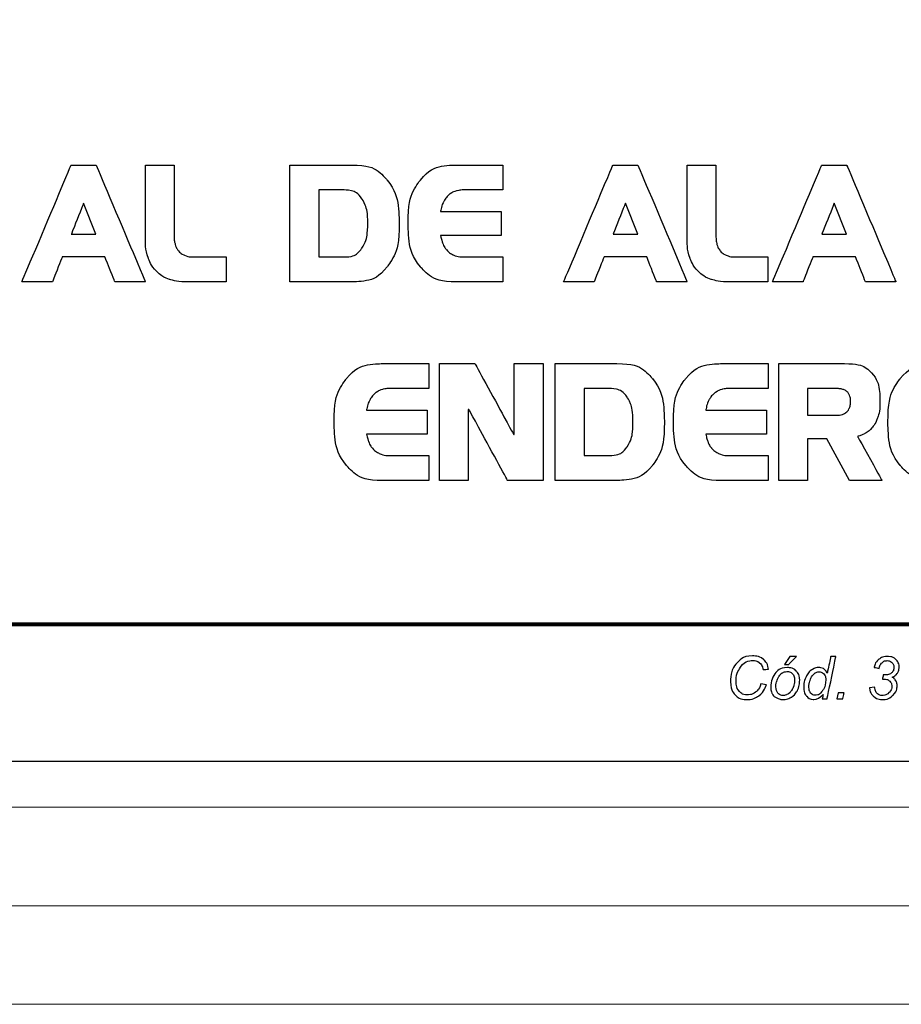
# Model space of a CAD drawing. Units: millimetres. Extents: x 701 to 1153, y 700 to 999.
# Drawn here: x 782 to 788, y 933 to 939 of the extents above; entities that cross this region are included whole.
import ezdxf

# ---------------------------------------------------------------- set-up
doc = ezdxf.new("R2010")
doc.units = ezdxf.units.MM
doc.layers.add('Camada 1', color=7, linetype='Continuous')

msp = doc.modelspace()

# ---------------------------------------------------------------- linework, layer by layer
at = {"color": 0, "linetype": 'Continuous', "lineweight": 0}
for p, q in [((806.6505, 934.5851), (768.2505, 934.5851)), ((806.6505, 933.9851), (768.2505, 933.9851)), ((768.2505, 933.3851), (806.6505, 933.3851))]:
    msp.add_line(p, q, dxfattribs=at)
at = {"layer": 'Camada 1', "color": 7}
for points, knots in [([(768.4142, 959.3455), (768.4142, 959.3455), (806.4915, 959.3455), (806.4915, 959.3455), (806.4915, 959.3455), (807.5703, 959.3455), (808.4529, 958.473), (808.4529, 957.4066), (808.4529, 957.4066), (808.4529, 957.4066), (808.4529, 936.8045), (808.4529, 936.8045), (808.4529, 936.8045), (808.4529, 935.738), (807.5703, 934.8655), (806.4915, 934.8655), (806.4915, 934.8655), (806.4915, 934.8655), (768.4142, 934.8655), (768.4142, 934.8655), (768.4142, 934.8655), (767.3355, 934.8655), (766.4529, 935.738), (766.4529, 936.8045), (766.4529, 936.8045), (766.4529, 936.8045), (766.4529, 957.4066), (766.4529, 957.4066), (766.4529, 957.4066), (766.4529, 958.473), (767.3355, 959.3455), (768.4142, 959.3455)], [0, 0, 0, 0, 0.111111, 0.111111, 0.111111, 0.166667, 0.222222, 0.222222, 0.222222, 0.277778, 0.333333, 0.333333, 0.333333, 0.388889, 0.444444, 0.444444, 0.444444, 0.5, 0.555556, 0.555556, 0.555556, 0.611111, 0.666667, 0.666667, 0.666667, 0.722222, 0.777778, 0.777778, 0.777778, 0.888889, 1, 1, 1, 1]), ([(782.2222, 937.7813), (782.2222, 937.7813), (782.4077, 937.7813), (782.4077, 937.7813), (782.4077, 937.7813), (782.4077, 937.7813), (782.468, 937.9339), (782.468, 937.9339), (782.468, 937.9339), (782.468, 937.9339), (782.7276, 937.9339), (782.7276, 937.9339), (782.7276, 937.9339), (782.7276, 937.9339), (782.788, 937.7813), (782.788, 937.7813), (782.788, 937.7813), (782.788, 937.7813), (782.9735, 937.7813), (782.9735, 937.7813), (782.9735, 937.7813), (782.9735, 937.7813), (782.6737, 938.4925), (782.6737, 938.4925), (782.6737, 938.4925), (782.6737, 938.4925), (782.522, 938.4925), (782.522, 938.4925), (782.522, 938.4925), (782.522, 938.4925), (782.2222, 937.7813), (782.2222, 937.7813)], [0, 0, 0, 0, 0.111111, 0.111111, 0.111111, 0.166667, 0.222222, 0.222222, 0.222222, 0.277778, 0.333333, 0.333333, 0.333333, 0.388889, 0.444444, 0.444444, 0.444444, 0.5, 0.555556, 0.555556, 0.555556, 0.611111, 0.666667, 0.666667, 0.666667, 0.722222, 0.777778, 0.777778, 0.777778, 0.888889, 1, 1, 1, 1]), ([(783.2185, 937.7813), (783.2185, 937.7813), (783.4653, 937.7813), (783.4653, 937.7813), (783.4653, 937.7813), (783.4653, 937.7813), (783.4653, 937.933), (783.4653, 937.933), (783.4653, 937.933), (783.4653, 937.933), (783.2697, 937.933), (783.2697, 937.933), (783.2697, 937.933), (783.2465, 937.933), (783.2272, 937.9364), (783.2116, 937.9431), (783.2116, 937.9431), (783.1961, 937.9498), (783.1838, 937.9589), (783.1746, 937.9705), (783.1746, 937.9705), (783.1654, 937.9821), (783.1589, 937.995), (783.155, 938.0094), (783.155, 938.0094), (783.151, 938.0237), (783.149, 938.0387), (783.149, 938.0546), (783.149, 938.0546), (783.149, 938.0546), (783.149, 938.4925), (783.149, 938.4925), (783.149, 938.4925), (783.149, 938.4925), (782.9735, 938.4925), (782.9735, 938.4925), (782.9735, 938.4925), (782.9735, 938.4925), (782.9735, 938.0391), (782.9735, 938.0391), (782.9735, 938.0391), (782.9735, 937.9952), (782.9796, 937.957), (782.9918, 937.9243), (782.9918, 937.9243), (783.004, 937.8917), (783.0209, 937.8649), (783.0425, 937.8439), (783.0425, 937.8439), (783.0641, 937.8229), (783.0899, 937.8072), (783.1198, 937.7968), (783.1198, 937.7968), (783.1496, 937.7865), (783.1825, 937.7813), (783.2185, 937.7813)], [0, 0, 0, 0, 0.066667, 0.066667, 0.066667, 0.1, 0.133333, 0.133333, 0.133333, 0.166667, 0.2, 0.2, 0.2, 0.233333, 0.266667, 0.266667, 0.266667, 0.3, 0.333333, 0.333333, 0.333333, 0.366667, 0.4, 0.4, 0.4, 0.433333, 0.466667, 0.466667, 0.466667, 0.5, 0.533333, 0.533333, 0.533333, 0.566667, 0.6, 0.6, 0.6, 0.633333, 0.666667, 0.666667, 0.666667, 0.7, 0.733333, 0.733333, 0.733333, 0.766667, 0.8, 0.8, 0.8, 0.833333, 0.866667, 0.866667, 0.866667, 0.933333, 1, 1, 1, 1]), ([(783.8529, 937.7813), (783.8529, 937.7813), (784.2286, 937.7813), (784.2286, 937.7813), (784.2286, 937.7813), (784.3242, 937.7813), (784.3963, 937.8118), (784.4447, 937.8727), (784.4447, 937.8727), (784.4932, 937.9336), (784.5174, 938.0217), (784.5174, 938.1369), (784.5174, 938.1369), (784.5174, 938.2521), (784.4932, 938.3401), (784.4447, 938.4011), (784.4447, 938.4011), (784.3963, 938.462), (784.3242, 938.4925), (784.2286, 938.4925), (784.2286, 938.4925), (784.2286, 938.4925), (783.8529, 938.4925), (783.8529, 938.4925), (783.8529, 938.4925), (783.8529, 938.4925), (783.8529, 937.7813), (783.8529, 937.7813)], [0, 0, 0, 0, 0.125, 0.125, 0.125, 0.1875, 0.25, 0.25, 0.25, 0.3125, 0.375, 0.375, 0.375, 0.4375, 0.5, 0.5, 0.5, 0.5625, 0.625, 0.625, 0.625, 0.6875, 0.75, 0.75, 0.75, 0.875, 1, 1, 1, 1]), ([(785.1381, 938.21), (785.1381, 938.21), (784.7697, 938.21), (784.7697, 938.21), (784.7697, 938.21), (784.774, 938.2356), (784.781, 938.2569), (784.7907, 938.274), (784.7907, 938.274), (784.8005, 938.2911), (784.8118, 938.3045), (784.8245, 938.3142), (784.8245, 938.3142), (784.8373, 938.324), (784.8512, 938.3308), (784.8661, 938.3348), (784.8661, 938.3348), (784.8811, 938.3387), (784.8958, 938.3407), (784.9105, 938.3407), (784.9105, 938.3407), (784.9105, 938.3407), (785.149, 938.3407), (785.149, 938.3407), (785.149, 938.3407), (785.149, 938.3407), (785.149, 938.4925), (785.149, 938.4925), (785.149, 938.4925), (785.149, 938.4925), (784.8666, 938.4925), (784.8666, 938.4925), (784.8666, 938.4925), (784.7703, 938.4925), (784.6972, 938.462), (784.6472, 938.4011), (784.6472, 938.4011), (784.5972, 938.3401), (784.5723, 938.2521), (784.5723, 938.1369), (784.5723, 938.1369), (784.5723, 938.0217), (784.5972, 937.9336), (784.6472, 937.8727), (784.6472, 937.8727), (784.6972, 937.8118), (784.7703, 937.7813), (784.8666, 937.7813), (784.8666, 937.7813), (784.8666, 937.7813), (785.149, 937.7813), (785.149, 937.7813), (785.149, 937.7813), (785.149, 937.7813), (785.149, 937.933), (785.149, 937.933), (785.149, 937.933), (785.149, 937.933), (784.9105, 937.933), (784.9105, 937.933), (784.9105, 937.933), (784.8849, 937.933), (784.8635, 937.9373), (784.8465, 937.9458), (784.8465, 937.9458), (784.8294, 937.9544), (784.8155, 937.965), (784.8049, 937.9778), (784.8049, 937.9778), (784.7942, 937.9906), (784.7863, 938.0046), (784.7811, 938.0199), (784.7811, 938.0199), (784.7759, 938.0351), (784.7721, 938.0497), (784.7697, 938.0638), (784.7697, 938.0638), (784.7697, 938.0638), (785.1381, 938.0638), (785.1381, 938.0638), (785.1381, 938.0638), (785.1381, 938.0638), (785.1381, 938.21), (785.1381, 938.21)], [0, 0, 0, 0, 0.045455, 0.045455, 0.045455, 0.068182, 0.090909, 0.090909, 0.090909, 0.113636, 0.136364, 0.136364, 0.136364, 0.159091, 0.181818, 0.181818, 0.181818, 0.204545, 0.227273, 0.227273, 0.227273, 0.25, 0.272727, 0.272727, 0.272727, 0.295455, 0.318182, 0.318182, 0.318182, 0.340909, 0.363636, 0.363636, 0.363636, 0.386364, 0.409091, 0.409091, 0.409091, 0.431818, 0.454545, 0.454545, 0.454545, 0.477273, 0.5, 0.5, 0.5, 0.522727, 0.545455, 0.545455, 0.545455, 0.568182, 0.590909, 0.590909, 0.590909, 0.613636, 0.636364, 0.636364, 0.636364, 0.659091, 0.681818, 0.681818, 0.681818, 0.704545, 0.727273, 0.727273, 0.727273, 0.75, 0.772727, 0.772727, 0.772727, 0.795455, 0.818182, 0.818182, 0.818182, 0.840909, 0.863636, 0.863636, 0.863636, 0.886364, 0.909091, 0.909091, 0.909091, 0.954545, 1, 1, 1, 1]), ([(785.5183, 937.7813), (785.5183, 937.7813), (785.7039, 937.7813), (785.7039, 937.7813), (785.7039, 937.7813), (785.7039, 937.7813), (785.7642, 937.9339), (785.7642, 937.9339), (785.7642, 937.9339), (785.7642, 937.9339), (786.0238, 937.9339), (786.0238, 937.9339), (786.0238, 937.9339), (786.0238, 937.9339), (786.0841, 937.7813), (786.0841, 937.7813), (786.0841, 937.7813), (786.0841, 937.7813), (786.2697, 937.7813), (786.2697, 937.7813), (786.2697, 937.7813), (786.2697, 937.7813), (785.9699, 938.4925), (785.9699, 938.4925), (785.9699, 938.4925), (785.9699, 938.4925), (785.8181, 938.4925), (785.8181, 938.4925), (785.8181, 938.4925), (785.8181, 938.4925), (785.5183, 937.7813), (785.5183, 937.7813)], [0, 0, 0, 0, 0.111111, 0.111111, 0.111111, 0.166667, 0.222222, 0.222222, 0.222222, 0.277778, 0.333333, 0.333333, 0.333333, 0.388889, 0.444444, 0.444444, 0.444444, 0.5, 0.555556, 0.555556, 0.555556, 0.611111, 0.666667, 0.666667, 0.666667, 0.722222, 0.777778, 0.777778, 0.777778, 0.888889, 1, 1, 1, 1]), ([(786.5146, 937.7813), (786.5146, 937.7813), (786.7615, 937.7813), (786.7615, 937.7813), (786.7615, 937.7813), (786.7615, 937.7813), (786.7615, 937.933), (786.7615, 937.933), (786.7615, 937.933), (786.7615, 937.933), (786.5659, 937.933), (786.5659, 937.933), (786.5659, 937.933), (786.5427, 937.933), (786.5233, 937.9364), (786.5078, 937.9431), (786.5078, 937.9431), (786.4923, 937.9498), (786.4799, 937.9589), (786.4708, 937.9705), (786.4708, 937.9705), (786.4616, 937.9821), (786.4551, 937.995), (786.4511, 938.0094), (786.4511, 938.0094), (786.4472, 938.0237), (786.4452, 938.0387), (786.4452, 938.0546), (786.4452, 938.0546), (786.4452, 938.0546), (786.4452, 938.4925), (786.4452, 938.4925), (786.4452, 938.4925), (786.4452, 938.4925), (786.2697, 938.4925), (786.2697, 938.4925), (786.2697, 938.4925), (786.2697, 938.4925), (786.2697, 938.0391), (786.2697, 938.0391), (786.2697, 938.0391), (786.2697, 937.9952), (786.2758, 937.957), (786.288, 937.9243), (786.288, 937.9243), (786.3002, 937.8917), (786.3171, 937.8649), (786.3387, 937.8439), (786.3387, 937.8439), (786.3603, 937.8229), (786.3861, 937.8072), (786.4159, 937.7968), (786.4159, 937.7968), (786.4458, 937.7865), (786.4787, 937.7813), (786.5146, 937.7813)], [0, 0, 0, 0, 0.066667, 0.066667, 0.066667, 0.1, 0.133333, 0.133333, 0.133333, 0.166667, 0.2, 0.2, 0.2, 0.233333, 0.266667, 0.266667, 0.266667, 0.3, 0.333333, 0.333333, 0.333333, 0.366667, 0.4, 0.4, 0.4, 0.433333, 0.466667, 0.466667, 0.466667, 0.5, 0.533333, 0.533333, 0.533333, 0.566667, 0.6, 0.6, 0.6, 0.633333, 0.666667, 0.666667, 0.666667, 0.7, 0.733333, 0.733333, 0.733333, 0.766667, 0.8, 0.8, 0.8, 0.833333, 0.866667, 0.866667, 0.866667, 0.933333, 1, 1, 1, 1]), ([(786.7889, 937.7813), (786.7889, 937.7813), (786.9744, 937.7813), (786.9744, 937.7813), (786.9744, 937.7813), (786.9744, 937.7813), (787.0348, 937.9339), (787.0348, 937.9339), (787.0348, 937.9339), (787.0348, 937.9339), (787.2944, 937.9339), (787.2944, 937.9339), (787.2944, 937.9339), (787.2944, 937.9339), (787.3547, 937.7813), (787.3547, 937.7813), (787.3547, 937.7813), (787.3547, 937.7813), (787.5403, 937.7813), (787.5403, 937.7813), (787.5403, 937.7813), (787.5403, 937.7813), (787.2405, 938.4925), (787.2405, 938.4925), (787.2405, 938.4925), (787.2405, 938.4925), (787.0887, 938.4925), (787.0887, 938.4925), (787.0887, 938.4925), (787.0887, 938.4925), (786.7889, 937.7813), (786.7889, 937.7813)], [0, 0, 0, 0, 0.111111, 0.111111, 0.111111, 0.166667, 0.222222, 0.222222, 0.222222, 0.277778, 0.333333, 0.333333, 0.333333, 0.388889, 0.444444, 0.444444, 0.444444, 0.5, 0.555556, 0.555556, 0.555556, 0.611111, 0.666667, 0.666667, 0.666667, 0.722222, 0.777778, 0.777778, 0.777778, 0.888889, 1, 1, 1, 1]), ([(784.0284, 938.3407), (784.0284, 938.3407), (784.1792, 938.3407), (784.1792, 938.3407), (784.1792, 938.3407), (784.2304, 938.3407), (784.2677, 938.3229), (784.2912, 938.2872), (784.2912, 938.2872), (784.3146, 938.2516), (784.3264, 938.2015), (784.3264, 938.1369), (784.3264, 938.1369), (784.3264, 938.0723), (784.3146, 938.0221), (784.2912, 937.9865), (784.2912, 937.9865), (784.2677, 937.9509), (784.2304, 937.933), (784.1792, 937.933), (784.1792, 937.933), (784.1792, 937.933), (784.0284, 937.933), (784.0284, 937.933), (784.0284, 937.933), (784.0284, 937.933), (784.0284, 938.3407), (784.0284, 938.3407)], [0, 0, 0, 0, 0.125, 0.125, 0.125, 0.1875, 0.25, 0.25, 0.25, 0.3125, 0.375, 0.375, 0.375, 0.4375, 0.5, 0.5, 0.5, 0.5625, 0.625, 0.625, 0.625, 0.6875, 0.75, 0.75, 0.75, 0.875, 1, 1, 1, 1]), ([(782.5978, 938.2594), (782.5978, 938.2594), (782.6728, 938.0711), (782.6728, 938.0711), (782.6728, 938.0711), (782.6728, 938.0711), (782.5229, 938.0711), (782.5229, 938.0711), (782.5229, 938.0711), (782.5229, 938.0711), (782.5978, 938.2594), (782.5978, 938.2594)], [0, 0, 0, 0, 0.25, 0.25, 0.25, 0.375, 0.5, 0.5, 0.5, 0.75, 1, 1, 1, 1]), ([(785.894, 938.2594), (785.894, 938.2594), (785.969, 938.0711), (785.969, 938.0711), (785.969, 938.0711), (785.969, 938.0711), (785.8191, 938.0711), (785.8191, 938.0711), (785.8191, 938.0711), (785.8191, 938.0711), (785.894, 938.2594), (785.894, 938.2594)], [0, 0, 0, 0, 0.25, 0.25, 0.25, 0.375, 0.5, 0.5, 0.5, 0.75, 1, 1, 1, 1]), ([(787.1646, 938.2594), (787.1646, 938.2594), (787.2395, 938.0711), (787.2395, 938.0711), (787.2395, 938.0711), (787.2395, 938.0711), (787.0896, 938.0711), (787.0896, 938.0711), (787.0896, 938.0711), (787.0896, 938.0711), (787.1646, 938.2594), (787.1646, 938.2594)], [0, 0, 0, 0, 0.25, 0.25, 0.25, 0.375, 0.5, 0.5, 0.5, 0.75, 1, 1, 1, 1]), ([(784.6879, 937.0016), (784.6879, 937.0016), (784.3195, 937.0016), (784.3195, 937.0016), (784.3195, 937.0016), (784.3238, 937.0272), (784.3308, 937.0485), (784.3405, 937.0656), (784.3405, 937.0656), (784.3503, 937.0826), (784.3616, 937.096), (784.3744, 937.1058), (784.3744, 937.1058), (784.3872, 937.1155), (784.401, 937.1224), (784.4159, 937.1264), (784.4159, 937.1264), (784.4309, 937.1303), (784.4456, 937.1323), (784.4603, 937.1323), (784.4603, 937.1323), (784.4603, 937.1323), (784.6989, 937.1323), (784.6989, 937.1323), (784.6989, 937.1323), (784.6989, 937.1323), (784.6989, 937.284), (784.6989, 937.284), (784.6989, 937.284), (784.6989, 937.284), (784.4164, 937.284), (784.4164, 937.284), (784.4164, 937.284), (784.3201, 937.284), (784.247, 937.2536), (784.197, 937.1926), (784.197, 937.1926), (784.1471, 937.1317), (784.1221, 937.0436), (784.1221, 936.9285), (784.1221, 936.9285), (784.1221, 936.8133), (784.1471, 936.7252), (784.197, 936.6643), (784.197, 936.6643), (784.247, 936.6034), (784.3201, 936.5729), (784.4164, 936.5729), (784.4164, 936.5729), (784.4164, 936.5729), (784.6989, 936.5729), (784.6989, 936.5729), (784.6989, 936.5729), (784.6989, 936.5729), (784.6989, 936.7246), (784.6989, 936.7246), (784.6989, 936.7246), (784.6989, 936.7246), (784.4603, 936.7246), (784.4603, 936.7246), (784.4603, 936.7246), (784.4347, 936.7246), (784.4134, 936.7289), (784.3963, 936.7374), (784.3963, 936.7374), (784.3792, 936.7459), (784.3654, 936.7566), (784.3547, 936.7694), (784.3547, 936.7694), (784.344, 936.7822), (784.3361, 936.7962), (784.3309, 936.8115), (784.3309, 936.8115), (784.3258, 936.8267), (784.3219, 936.8413), (784.3195, 936.8554), (784.3195, 936.8554), (784.3195, 936.8554), (784.6879, 936.8554), (784.6879, 936.8554), (784.6879, 936.8554), (784.6879, 936.8554), (784.6879, 937.0016), (784.6879, 937.0016)], [0, 0, 0, 0, 0.045455, 0.045455, 0.045455, 0.068182, 0.090909, 0.090909, 0.090909, 0.113636, 0.136364, 0.136364, 0.136364, 0.159091, 0.181818, 0.181818, 0.181818, 0.204545, 0.227273, 0.227273, 0.227273, 0.25, 0.272727, 0.272727, 0.272727, 0.295455, 0.318182, 0.318182, 0.318182, 0.340909, 0.363636, 0.363636, 0.363636, 0.386364, 0.409091, 0.409091, 0.409091, 0.431818, 0.454545, 0.454545, 0.454545, 0.477273, 0.5, 0.5, 0.5, 0.522727, 0.545455, 0.545455, 0.545455, 0.568182, 0.590909, 0.590909, 0.590909, 0.613636, 0.636364, 0.636364, 0.636364, 0.659091, 0.681818, 0.681818, 0.681818, 0.704545, 0.727273, 0.727273, 0.727273, 0.75, 0.772727, 0.772727, 0.772727, 0.795455, 0.818182, 0.818182, 0.818182, 0.840909, 0.863636, 0.863636, 0.863636, 0.886364, 0.909091, 0.909091, 0.909091, 0.954545, 1, 1, 1, 1]), ([(784.9383, 936.5729), (784.9383, 936.5729), (784.9383, 937.0052), (784.9383, 937.0052), (784.9383, 937.0052), (784.9383, 937.0052), (784.942, 937.0052), (784.942, 937.0052), (784.942, 937.0052), (784.942, 937.0052), (785.1769, 936.5729), (785.1769, 936.5729), (785.1769, 936.5729), (785.1769, 936.5729), (785.3935, 936.5729), (785.3935, 936.5729), (785.3935, 936.5729), (785.3935, 936.5729), (785.3935, 937.284), (785.3935, 937.284), (785.3935, 937.284), (785.3935, 937.284), (785.218, 937.284), (785.218, 937.284), (785.218, 937.284), (785.218, 937.284), (785.218, 936.8526), (785.218, 936.8526), (785.218, 936.8526), (785.218, 936.8526), (785.2144, 936.8526), (785.2144, 936.8526), (785.2144, 936.8526), (785.2144, 936.8526), (784.9785, 937.284), (784.9785, 937.284), (784.9785, 937.284), (784.9785, 937.284), (784.7628, 937.284), (784.7628, 937.284), (784.7628, 937.284), (784.7628, 937.284), (784.7628, 936.5729), (784.7628, 936.5729), (784.7628, 936.5729), (784.7628, 936.5729), (784.9383, 936.5729), (784.9383, 936.5729)], [0, 0, 0, 0, 0.076923, 0.076923, 0.076923, 0.115385, 0.153846, 0.153846, 0.153846, 0.192308, 0.230769, 0.230769, 0.230769, 0.269231, 0.307692, 0.307692, 0.307692, 0.346154, 0.384615, 0.384615, 0.384615, 0.423077, 0.461538, 0.461538, 0.461538, 0.5, 0.538462, 0.538462, 0.538462, 0.576923, 0.615385, 0.615385, 0.615385, 0.653846, 0.692308, 0.692308, 0.692308, 0.730769, 0.769231, 0.769231, 0.769231, 0.807692, 0.846154, 0.846154, 0.846154, 0.923077, 1, 1, 1, 1]), ([(785.4667, 936.5729), (785.4667, 936.5729), (785.8424, 936.5729), (785.8424, 936.5729), (785.8424, 936.5729), (785.938, 936.5729), (786.0101, 936.6034), (786.0585, 936.6643), (786.0585, 936.6643), (786.107, 936.7252), (786.1312, 936.8133), (786.1312, 936.9285), (786.1312, 936.9285), (786.1312, 937.0436), (786.107, 937.1317), (786.0585, 937.1926), (786.0585, 937.1926), (786.0101, 937.2536), (785.938, 937.284), (785.8424, 937.284), (785.8424, 937.284), (785.8424, 937.284), (785.4667, 937.284), (785.4667, 937.284), (785.4667, 937.284), (785.4667, 937.284), (785.4667, 936.5729), (785.4667, 936.5729)], [0, 0, 0, 0, 0.125, 0.125, 0.125, 0.1875, 0.25, 0.25, 0.25, 0.3125, 0.375, 0.375, 0.375, 0.4375, 0.5, 0.5, 0.5, 0.5625, 0.625, 0.625, 0.625, 0.6875, 0.75, 0.75, 0.75, 0.875, 1, 1, 1, 1]), ([(786.7519, 937.0016), (786.7519, 937.0016), (786.3835, 937.0016), (786.3835, 937.0016), (786.3835, 937.0016), (786.3878, 937.0272), (786.3948, 937.0485), (786.4045, 937.0656), (786.4045, 937.0656), (786.4143, 937.0826), (786.4255, 937.096), (786.4384, 937.1058), (786.4384, 937.1058), (786.4511, 937.1155), (786.465, 937.1224), (786.4799, 937.1264), (786.4799, 937.1264), (786.4948, 937.1303), (786.5096, 937.1323), (786.5243, 937.1323), (786.5243, 937.1323), (786.5243, 937.1323), (786.7628, 937.1323), (786.7628, 937.1323), (786.7628, 937.1323), (786.7628, 937.1323), (786.7628, 937.284), (786.7628, 937.284), (786.7628, 937.284), (786.7628, 937.284), (786.4804, 937.284), (786.4804, 937.284), (786.4804, 937.284), (786.3841, 937.284), (786.311, 937.2536), (786.261, 937.1926), (786.261, 937.1926), (786.211, 937.1317), (786.186, 937.0436), (786.186, 936.9285), (786.186, 936.9285), (786.186, 936.8133), (786.211, 936.7252), (786.261, 936.6643), (786.261, 936.6643), (786.311, 936.6034), (786.3841, 936.5729), (786.4804, 936.5729), (786.4804, 936.5729), (786.4804, 936.5729), (786.7628, 936.5729), (786.7628, 936.5729), (786.7628, 936.5729), (786.7628, 936.5729), (786.7628, 936.7246), (786.7628, 936.7246), (786.7628, 936.7246), (786.7628, 936.7246), (786.5243, 936.7246), (786.5243, 936.7246), (786.5243, 936.7246), (786.4987, 936.7246), (786.4773, 936.7289), (786.4603, 936.7374), (786.4603, 936.7374), (786.4432, 936.7459), (786.4294, 936.7566), (786.4187, 936.7694), (786.4187, 936.7694), (786.408, 936.7822), (786.4001, 936.7962), (786.3949, 936.8115), (786.3949, 936.8115), (786.3897, 936.8267), (786.3859, 936.8413), (786.3835, 936.8554), (786.3835, 936.8554), (786.3835, 936.8554), (786.7519, 936.8554), (786.7519, 936.8554), (786.7519, 936.8554), (786.7519, 936.8554), (786.7519, 937.0016), (786.7519, 937.0016)], [0, 0, 0, 0, 0.045455, 0.045455, 0.045455, 0.068182, 0.090909, 0.090909, 0.090909, 0.113636, 0.136364, 0.136364, 0.136364, 0.159091, 0.181818, 0.181818, 0.181818, 0.204545, 0.227273, 0.227273, 0.227273, 0.25, 0.272727, 0.272727, 0.272727, 0.295455, 0.318182, 0.318182, 0.318182, 0.340909, 0.363636, 0.363636, 0.363636, 0.386364, 0.409091, 0.409091, 0.409091, 0.431818, 0.454545, 0.454545, 0.454545, 0.477273, 0.5, 0.5, 0.5, 0.522727, 0.545455, 0.545455, 0.545455, 0.568182, 0.590909, 0.590909, 0.590909, 0.613636, 0.636364, 0.636364, 0.636364, 0.659091, 0.681818, 0.681818, 0.681818, 0.704545, 0.727273, 0.727273, 0.727273, 0.75, 0.772727, 0.772727, 0.772727, 0.795455, 0.818182, 0.818182, 0.818182, 0.840909, 0.863636, 0.863636, 0.863636, 0.886364, 0.909091, 0.909091, 0.909091, 0.954545, 1, 1, 1, 1]), ([(787.1202, 936.827), (787.1202, 936.827), (787.2583, 936.5729), (787.2583, 936.5729), (787.2583, 936.5729), (787.2583, 936.5729), (787.4557, 936.5729), (787.4557, 936.5729), (787.4557, 936.5729), (787.4557, 936.5729), (787.3067, 936.8407), (787.3067, 936.8407), (787.3067, 936.8407), (787.3195, 936.8444), (787.3338, 936.85), (787.3497, 936.8576), (787.3497, 936.8576), (787.3655, 936.8652), (787.3803, 936.8768), (787.394, 936.8923), (787.394, 936.8923), (787.4077, 936.9079), (787.4193, 936.9288), (787.4287, 936.955), (787.4287, 936.955), (787.4382, 936.9812), (787.4429, 937.0147), (787.4429, 937.0555), (787.4429, 937.0555), (787.4429, 937.1323), (787.426, 937.1896), (787.3922, 937.2274), (787.3922, 937.2274), (787.3584, 937.2651), (787.3033, 937.284), (787.2272, 937.284), (787.2272, 937.284), (787.2272, 937.284), (786.8268, 937.284), (786.8268, 937.284), (786.8268, 937.284), (786.8268, 937.284), (786.8268, 936.5729), (786.8268, 936.5729), (786.8268, 936.5729), (786.8268, 936.5729), (787.0023, 936.5729), (787.0023, 936.5729), (787.0023, 936.5729), (787.0023, 936.5729), (787.0023, 936.827), (787.0023, 936.827), (787.0023, 936.827), (787.0023, 936.827), (787.1202, 936.827), (787.1202, 936.827)], [0, 0, 0, 0, 0.066667, 0.066667, 0.066667, 0.1, 0.133333, 0.133333, 0.133333, 0.166667, 0.2, 0.2, 0.2, 0.233333, 0.266667, 0.266667, 0.266667, 0.3, 0.333333, 0.333333, 0.333333, 0.366667, 0.4, 0.4, 0.4, 0.433333, 0.466667, 0.466667, 0.466667, 0.5, 0.533333, 0.533333, 0.533333, 0.566667, 0.6, 0.6, 0.6, 0.633333, 0.666667, 0.666667, 0.666667, 0.7, 0.733333, 0.733333, 0.733333, 0.766667, 0.8, 0.8, 0.8, 0.833333, 0.866667, 0.866667, 0.866667, 0.933333, 1, 1, 1, 1]), ([(788.0572, 937.0016), (788.0572, 937.0016), (787.6888, 937.0016), (787.6888, 937.0016), (787.6888, 937.0016), (787.693, 937.0272), (787.7001, 937.0485), (787.7098, 937.0656), (787.7098, 937.0656), (787.7196, 937.0826), (787.7308, 937.096), (787.7436, 937.1058), (787.7436, 937.1058), (787.7564, 937.1155), (787.7703, 937.1224), (787.7852, 937.1264), (787.7852, 937.1264), (787.8002, 937.1303), (787.8149, 937.1323), (787.8296, 937.1323), (787.8296, 937.1323), (787.8296, 937.1323), (788.0681, 937.1323), (788.0681, 937.1323), (788.0681, 937.1323), (788.0681, 937.1323), (788.0681, 937.284), (788.0681, 937.284), (788.0681, 937.284), (788.0681, 937.284), (787.7857, 937.284), (787.7857, 937.284), (787.7857, 937.284), (787.6894, 937.284), (787.6162, 937.2536), (787.5663, 937.1926), (787.5663, 937.1926), (787.5163, 937.1317), (787.4913, 937.0436), (787.4913, 936.9285), (787.4913, 936.9285), (787.4913, 936.8133), (787.5163, 936.7252), (787.5663, 936.6643), (787.5663, 936.6643), (787.6162, 936.6034), (787.6894, 936.5729), (787.7857, 936.5729), (787.7857, 936.5729), (787.7857, 936.5729), (788.0681, 936.5729), (788.0681, 936.5729), (788.0681, 936.5729), (788.0681, 936.5729), (788.0681, 936.7246), (788.0681, 936.7246), (788.0681, 936.7246), (788.0681, 936.7246), (787.8296, 936.7246), (787.8296, 936.7246), (787.8296, 936.7246), (787.804, 936.7246), (787.7826, 936.7289), (787.7656, 936.7374), (787.7656, 936.7374), (787.7485, 936.7459), (787.7346, 936.7566), (787.724, 936.7694), (787.724, 936.7694), (787.7133, 936.7822), (787.7054, 936.7962), (787.7002, 936.8115), (787.7002, 936.8115), (787.695, 936.8267), (787.6912, 936.8413), (787.6888, 936.8554), (787.6888, 936.8554), (787.6888, 936.8554), (788.0572, 936.8554), (788.0572, 936.8554), (788.0572, 936.8554), (788.0572, 936.8554), (788.0572, 937.0016), (788.0572, 937.0016)], [0, 0, 0, 0, 0.045455, 0.045455, 0.045455, 0.068182, 0.090909, 0.090909, 0.090909, 0.113636, 0.136364, 0.136364, 0.136364, 0.159091, 0.181818, 0.181818, 0.181818, 0.204545, 0.227273, 0.227273, 0.227273, 0.25, 0.272727, 0.272727, 0.272727, 0.295455, 0.318182, 0.318182, 0.318182, 0.340909, 0.363636, 0.363636, 0.363636, 0.386364, 0.409091, 0.409091, 0.409091, 0.431818, 0.454545, 0.454545, 0.454545, 0.477273, 0.5, 0.5, 0.5, 0.522727, 0.545455, 0.545455, 0.545455, 0.568182, 0.590909, 0.590909, 0.590909, 0.613636, 0.636364, 0.636364, 0.636364, 0.659091, 0.681818, 0.681818, 0.681818, 0.704545, 0.727273, 0.727273, 0.727273, 0.75, 0.772727, 0.772727, 0.772727, 0.795455, 0.818182, 0.818182, 0.818182, 0.840909, 0.863636, 0.863636, 0.863636, 0.886364, 0.909091, 0.909091, 0.909091, 0.954545, 1, 1, 1, 1]), ([(785.6422, 937.1323), (785.6422, 937.1323), (785.793, 937.1323), (785.793, 937.1323), (785.793, 937.1323), (785.8442, 937.1323), (785.8815, 937.1145), (785.905, 937.0788), (785.905, 937.0788), (785.9284, 937.0432), (785.9402, 936.9931), (785.9402, 936.9285), (785.9402, 936.9285), (785.9402, 936.8639), (785.9284, 936.8137), (785.905, 936.7781), (785.905, 936.7781), (785.8815, 936.7425), (785.8442, 936.7246), (785.793, 936.7246), (785.793, 936.7246), (785.793, 936.7246), (785.6422, 936.7246), (785.6422, 936.7246), (785.6422, 936.7246), (785.6422, 936.7246), (785.6422, 937.1323), (785.6422, 937.1323)], [0, 0, 0, 0, 0.125, 0.125, 0.125, 0.1875, 0.25, 0.25, 0.25, 0.3125, 0.375, 0.375, 0.375, 0.4375, 0.5, 0.5, 0.5, 0.5625, 0.625, 0.625, 0.625, 0.6875, 0.75, 0.75, 0.75, 0.875, 1, 1, 1, 1]), ([(787.0023, 937.1323), (787.0023, 937.1323), (787.1751, 937.1323), (787.1751, 937.1323), (787.1751, 937.1323), (787.186, 937.1323), (787.1968, 937.1314), (787.2075, 937.1296), (787.2075, 937.1296), (787.2182, 937.1277), (787.2276, 937.1241), (787.2359, 937.1186), (787.2359, 937.1186), (787.2441, 937.1131), (787.2508, 937.1052), (787.256, 937.0948), (787.256, 937.0948), (787.2612, 937.0845), (787.2637, 937.0708), (787.2637, 937.0537), (787.2637, 937.0537), (787.2637, 937.036), (787.2612, 937.0218), (787.256, 937.0112), (787.256, 937.0112), (787.2508, 937.0005), (787.2441, 936.992), (787.2359, 936.9856), (787.2359, 936.9856), (787.2276, 936.9792), (787.2182, 936.9749), (787.2075, 936.9728), (787.2075, 936.9728), (787.1968, 936.9707), (787.186, 936.9696), (787.1751, 936.9696), (787.1751, 936.9696), (787.1751, 936.9696), (787.0023, 936.9696), (787.0023, 936.9696), (787.0023, 936.9696), (787.0023, 936.9696), (787.0023, 937.1323), (787.0023, 937.1323)], [0, 0, 0, 0, 0.083333, 0.083333, 0.083333, 0.125, 0.166667, 0.166667, 0.166667, 0.208333, 0.25, 0.25, 0.25, 0.291667, 0.333333, 0.333333, 0.333333, 0.375, 0.416667, 0.416667, 0.416667, 0.458333, 0.5, 0.5, 0.5, 0.541667, 0.583333, 0.583333, 0.583333, 0.625, 0.666667, 0.666667, 0.666667, 0.708333, 0.75, 0.75, 0.75, 0.791667, 0.833333, 0.833333, 0.833333, 0.916667, 1, 1, 1, 1]), ([(786.7181, 935.3345), (786.7181, 935.3345), (786.7522, 935.3298), (786.7522, 935.3298), (786.7522, 935.3298), (786.7414, 935.3002), (786.7257, 935.2777), (786.7051, 935.2625), (786.7051, 935.2625), (786.6845, 935.2473), (786.6614, 935.2397), (786.6358, 935.2397), (786.6358, 935.2397), (786.6045, 935.2397), (786.5797, 935.2493), (786.5614, 935.2683), (786.5614, 935.2683), (786.543, 935.2874), (786.5339, 935.3147), (786.5339, 935.3501), (786.5339, 935.3501), (786.5339, 935.3964), (786.5478, 935.4347), (786.5757, 935.465), (786.5757, 935.465), (786.6004, 935.492), (786.6312, 935.5054), (786.6681, 935.5054), (786.6681, 935.5054), (786.6953, 935.5054), (786.7174, 935.4981), (786.7343, 935.4835), (786.7343, 935.4835), (786.7512, 935.4689), (786.761, 935.4493), (786.7637, 935.4246), (786.7637, 935.4246), (786.7637, 935.4246), (786.7317, 935.4218), (786.7317, 935.4218), (786.7317, 935.4218), (786.7282, 935.4403), (786.7211, 935.4542), (786.7105, 935.4633), (786.7105, 935.4633), (786.7, 935.4725), (786.6863, 935.4771), (786.6696, 935.4771), (786.6696, 935.4771), (786.6381, 935.4771), (786.6126, 935.4631), (786.5932, 935.4352), (786.5932, 935.4352), (786.5764, 935.4111), (786.568, 935.3825), (786.568, 935.3494), (786.568, 935.3494), (786.568, 935.323), (786.5745, 935.3029), (786.5875, 935.289), (786.5875, 935.289), (786.6005, 935.2751), (786.6174, 935.2681), (786.6383, 935.2681), (786.6383, 935.2681), (786.6561, 935.2681), (786.6722, 935.2739), (786.6866, 935.2854), (786.6866, 935.2854), (786.701, 935.297), (786.7115, 935.3134), (786.7181, 935.3345)], [0, 0, 0, 0, 0.052632, 0.052632, 0.052632, 0.078947, 0.105263, 0.105263, 0.105263, 0.131579, 0.157895, 0.157895, 0.157895, 0.184211, 0.210526, 0.210526, 0.210526, 0.236842, 0.263158, 0.263158, 0.263158, 0.289474, 0.315789, 0.315789, 0.315789, 0.342105, 0.368421, 0.368421, 0.368421, 0.394737, 0.421053, 0.421053, 0.421053, 0.447368, 0.473684, 0.473684, 0.473684, 0.5, 0.526316, 0.526316, 0.526316, 0.552632, 0.578947, 0.578947, 0.578947, 0.605263, 0.631579, 0.631579, 0.631579, 0.657895, 0.684211, 0.684211, 0.684211, 0.710526, 0.736842, 0.736842, 0.736842, 0.763158, 0.789474, 0.789474, 0.789474, 0.815789, 0.842105, 0.842105, 0.842105, 0.868421, 0.894737, 0.894737, 0.894737, 0.947368, 1, 1, 1, 1]), ([(786.8614, 935.453), (786.8614, 935.453), (786.8945, 935.5011), (786.8945, 935.5011), (786.8945, 935.5011), (786.8945, 935.5011), (786.9343, 935.5011), (786.9343, 935.5011), (786.9343, 935.5011), (786.9343, 935.5011), (786.8876, 935.453), (786.8876, 935.453), (786.8876, 935.453), (786.8876, 935.453), (786.8614, 935.453), (786.8614, 935.453)], [0, 0, 0, 0, 0.2, 0.2, 0.2, 0.3, 0.4, 0.4, 0.4, 0.5, 0.6, 0.6, 0.6, 0.8, 1, 1, 1, 1]), ([(787.0976, 935.271), (787.0795, 935.2504), (787.0606, 935.2401), (787.0409, 935.2401), (787.0409, 935.2401), (787.0232, 935.2401), (787.0086, 935.2466), (786.9969, 935.2596), (786.9969, 935.2596), (786.9851, 935.2726), (786.9793, 935.2915), (786.9793, 935.3162), (786.9793, 935.3162), (786.9793, 935.3388), (786.9839, 935.3595), (786.9932, 935.3783), (786.9932, 935.3783), (787.0024, 935.397), (787.0141, 935.411), (787.028, 935.4203), (787.028, 935.4203), (787.042, 935.4297), (787.056, 935.4343), (787.07, 935.4343), (787.07, 935.4343), (787.0931, 935.4343), (787.1105, 935.4232), (787.1223, 935.401), (787.1223, 935.401), (787.1223, 935.401), (787.1433, 935.5011), (787.1433, 935.5011), (787.1433, 935.5011), (787.1433, 935.5011), (787.1749, 935.5011), (787.1749, 935.5011), (787.1749, 935.5011), (787.1749, 935.5011), (787.1214, 935.244), (787.1214, 935.244), (787.1214, 935.244), (787.1214, 935.244), (787.092, 935.244), (787.092, 935.244), (787.092, 935.244), (787.092, 935.244), (787.0976, 935.271), (787.0976, 935.271)], [0, 0, 0, 0, 0.076923, 0.076923, 0.076923, 0.115385, 0.153846, 0.153846, 0.153846, 0.192308, 0.230769, 0.230769, 0.230769, 0.269231, 0.307692, 0.307692, 0.307692, 0.346154, 0.384615, 0.384615, 0.384615, 0.423077, 0.461538, 0.461538, 0.461538, 0.5, 0.538462, 0.538462, 0.538462, 0.576923, 0.615385, 0.615385, 0.615385, 0.653846, 0.692308, 0.692308, 0.692308, 0.730769, 0.769231, 0.769231, 0.769231, 0.807692, 0.846154, 0.846154, 0.846154, 0.923077, 1, 1, 1, 1]), ([(787.3792, 935.3116), (787.3792, 935.3116), (787.41, 935.3155), (787.41, 935.3155), (787.41, 935.3155), (787.4124, 935.2974), (787.4176, 935.2844), (787.4256, 935.2766), (787.4256, 935.2766), (787.4336, 935.2688), (787.4441, 935.2649), (787.4571, 935.2649), (787.4571, 935.2649), (787.4728, 935.2649), (787.4863, 935.2705), (787.4978, 935.2817), (787.4978, 935.2817), (787.5092, 935.2929), (787.5149, 935.3058), (787.5149, 935.3203), (787.5149, 935.3203), (787.5149, 935.3329), (787.5106, 935.3434), (787.5021, 935.3516), (787.5021, 935.3516), (787.4936, 935.3598), (787.4821, 935.364), (787.4677, 935.364), (787.4677, 935.364), (787.4661, 935.364), (787.4627, 935.3637), (787.4575, 935.3633), (787.4575, 935.3633), (787.4575, 935.3633), (787.463, 935.3898), (787.463, 935.3898), (787.463, 935.3898), (787.466, 935.3893), (787.4689, 935.3891), (787.4717, 935.3891), (787.4717, 935.3891), (787.4899, 935.3891), (787.5038, 935.3935), (787.5134, 935.4023), (787.5134, 935.4023), (787.523, 935.4111), (787.5278, 935.4218), (787.5278, 935.4346), (787.5278, 935.4346), (787.5278, 935.4464), (787.5238, 935.4563), (787.5158, 935.4643), (787.5158, 935.4643), (787.5078, 935.4723), (787.498, 935.4764), (787.4865, 935.4764), (787.4865, 935.4764), (787.4751, 935.4764), (787.4649, 935.4722), (787.4558, 935.464), (787.4558, 935.464), (787.4468, 935.4558), (787.441, 935.4442), (787.4384, 935.4293), (787.4384, 935.4293), (787.4384, 935.4293), (787.4072, 935.4356), (787.4072, 935.4356), (787.4072, 935.4356), (787.4123, 935.4567), (787.4222, 935.473), (787.4368, 935.4845), (787.4368, 935.4845), (787.4514, 935.4961), (787.4687, 935.5019), (787.4887, 935.5019), (787.4887, 935.5019), (787.5098, 935.5019), (787.5268, 935.4955), (787.5398, 935.4827), (787.5398, 935.4827), (787.5529, 935.4701), (787.5594, 935.4545), (787.5594, 935.4359), (787.5594, 935.4359), (787.5594, 935.4224), (787.5559, 935.4106), (787.5489, 935.4005), (787.5489, 935.4005), (787.5419, 935.3904), (787.5313, 935.382), (787.5172, 935.3754), (787.5172, 935.3754), (787.5273, 935.3694), (787.5347, 935.3622), (787.5397, 935.3538), (787.5397, 935.3538), (787.5447, 935.3454), (787.5472, 935.3358), (787.5472, 935.3249), (787.5472, 935.3249), (787.5472, 935.3019), (787.5386, 935.2819), (787.5213, 935.265), (787.5213, 935.265), (787.504, 935.2482), (787.4835, 935.2397), (787.4595, 935.2397), (787.4595, 935.2397), (787.4362, 935.2397), (787.4174, 935.2463), (787.4031, 935.2593), (787.4031, 935.2593), (787.3888, 935.2723), (787.3808, 935.2898), (787.3792, 935.3116)], [0, 0, 0, 0, 0.033333, 0.033333, 0.033333, 0.05, 0.066667, 0.066667, 0.066667, 0.083333, 0.1, 0.1, 0.1, 0.116667, 0.133333, 0.133333, 0.133333, 0.15, 0.166667, 0.166667, 0.166667, 0.183333, 0.2, 0.2, 0.2, 0.216667, 0.233333, 0.233333, 0.233333, 0.25, 0.266667, 0.266667, 0.266667, 0.283333, 0.3, 0.3, 0.3, 0.316667, 0.333333, 0.333333, 0.333333, 0.35, 0.366667, 0.366667, 0.366667, 0.383333, 0.4, 0.4, 0.4, 0.416667, 0.433333, 0.433333, 0.433333, 0.45, 0.466667, 0.466667, 0.466667, 0.483333, 0.5, 0.5, 0.5, 0.516667, 0.533333, 0.533333, 0.533333, 0.55, 0.566667, 0.566667, 0.566667, 0.583333, 0.6, 0.6, 0.6, 0.616667, 0.633333, 0.633333, 0.633333, 0.65, 0.666667, 0.666667, 0.666667, 0.683333, 0.7, 0.7, 0.7, 0.716667, 0.733333, 0.733333, 0.733333, 0.75, 0.766667, 0.766667, 0.766667, 0.783333, 0.8, 0.8, 0.8, 0.816667, 0.833333, 0.833333, 0.833333, 0.85, 0.866667, 0.866667, 0.866667, 0.883333, 0.9, 0.9, 0.9, 0.916667, 0.933333, 0.933333, 0.933333, 0.966667, 1, 1, 1, 1]), ([(786.7781, 935.3148), (786.7781, 935.3511), (786.7888, 935.3811), (786.8102, 935.405), (786.8102, 935.405), (786.8278, 935.4245), (786.851, 935.4343), (786.8796, 935.4343), (786.8796, 935.4343), (786.902, 935.4343), (786.9201, 935.4273), (786.9338, 935.4133), (786.9338, 935.4133), (786.9475, 935.3993), (786.9544, 935.3804), (786.9544, 935.3567), (786.9544, 935.3567), (786.9544, 935.3353), (786.9501, 935.3154), (786.9414, 935.2971), (786.9414, 935.2971), (786.9328, 935.2787), (786.9205, 935.2646), (786.9046, 935.2548), (786.9046, 935.2548), (786.8886, 935.245), (786.8718, 935.2401), (786.8542, 935.2401), (786.8542, 935.2401), (786.8397, 935.2401), (786.8265, 935.2432), (786.8147, 935.2494), (786.8147, 935.2494), (786.8028, 935.2555), (786.7937, 935.2643), (786.7875, 935.2756), (786.7875, 935.2756), (786.7812, 935.287), (786.7781, 935.3), (786.7781, 935.3148)], [0, 0, 0, 0, 0.090909, 0.090909, 0.090909, 0.136364, 0.181818, 0.181818, 0.181818, 0.227273, 0.272727, 0.272727, 0.272727, 0.318182, 0.363636, 0.363636, 0.363636, 0.409091, 0.454545, 0.454545, 0.454545, 0.5, 0.545455, 0.545455, 0.545455, 0.590909, 0.636364, 0.636364, 0.636364, 0.681818, 0.727273, 0.727273, 0.727273, 0.772727, 0.818182, 0.818182, 0.818182, 0.909091, 1, 1, 1, 1]), ([(786.8097, 935.318), (786.8097, 935.3004), (786.814, 935.2871), (786.8224, 935.2781), (786.8224, 935.2781), (786.8308, 935.2691), (786.8416, 935.2645), (786.8547, 935.2645), (786.8547, 935.2645), (786.8615, 935.2645), (786.8682, 935.2659), (786.8749, 935.2686), (786.8749, 935.2686), (786.8816, 935.2714), (786.8878, 935.2755), (786.8935, 935.2811), (786.8935, 935.2811), (786.8994, 935.2868), (786.9042, 935.2932), (786.9083, 935.3004), (786.9083, 935.3004), (786.9124, 935.3075), (786.9156, 935.3153), (786.9181, 935.3236), (786.9181, 935.3236), (786.9218, 935.3351), (786.9235, 935.3462), (786.9235, 935.3568), (786.9235, 935.3568), (786.9235, 935.3737), (786.9193, 935.3867), (786.9108, 935.396), (786.9108, 935.396), (786.9022, 935.4053), (786.8915, 935.4099), (786.8786, 935.4099), (786.8786, 935.4099), (786.8686, 935.4099), (786.8595, 935.4075), (786.8513, 935.4028), (786.8513, 935.4028), (786.843, 935.3981), (786.8356, 935.3912), (786.829, 935.382), (786.829, 935.382), (786.8223, 935.3729), (786.8175, 935.3624), (786.8144, 935.3503), (786.8144, 935.3503), (786.8113, 935.3382), (786.8097, 935.3274), (786.8097, 935.318)], [0, 0, 0, 0, 0.071429, 0.071429, 0.071429, 0.107143, 0.142857, 0.142857, 0.142857, 0.178571, 0.214286, 0.214286, 0.214286, 0.25, 0.285714, 0.285714, 0.285714, 0.321429, 0.357143, 0.357143, 0.357143, 0.392857, 0.428571, 0.428571, 0.428571, 0.464286, 0.5, 0.5, 0.5, 0.535714, 0.571429, 0.571429, 0.571429, 0.607143, 0.642857, 0.642857, 0.642857, 0.678571, 0.714286, 0.714286, 0.714286, 0.75, 0.785714, 0.785714, 0.785714, 0.821429, 0.857143, 0.857143, 0.857143, 0.928571, 1, 1, 1, 1]), ([(787.0108, 935.3222), (787.0108, 935.3093), (787.0121, 935.299), (787.0147, 935.2916), (787.0147, 935.2916), (787.0173, 935.2841), (787.0217, 935.278), (787.0279, 935.273), (787.0279, 935.273), (787.0341, 935.268), (787.0415, 935.2656), (787.0502, 935.2656), (787.0502, 935.2656), (787.0646, 935.2656), (787.0776, 935.2731), (787.0893, 935.288), (787.0893, 935.288), (787.105, 935.3077), (787.1128, 935.3322), (787.1128, 935.3613), (787.1128, 935.3613), (787.1128, 935.3759), (787.109, 935.3874), (787.1013, 935.3957), (787.1013, 935.3957), (787.0935, 935.404), (787.0838, 935.4081), (787.0721, 935.4081), (787.0721, 935.4081), (787.0645, 935.4081), (787.0576, 935.4065), (787.0513, 935.403), (787.0513, 935.403), (787.0451, 935.3997), (787.0388, 935.3939), (787.0327, 935.3859), (787.0327, 935.3859), (787.0266, 935.3778), (787.0214, 935.3675), (787.0172, 935.3551), (787.0172, 935.3551), (787.013, 935.3425), (787.0108, 935.3316), (787.0108, 935.3222)], [0, 0, 0, 0, 0.083333, 0.083333, 0.083333, 0.125, 0.166667, 0.166667, 0.166667, 0.208333, 0.25, 0.25, 0.25, 0.291667, 0.333333, 0.333333, 0.333333, 0.375, 0.416667, 0.416667, 0.416667, 0.458333, 0.5, 0.5, 0.5, 0.541667, 0.583333, 0.583333, 0.583333, 0.625, 0.666667, 0.666667, 0.666667, 0.708333, 0.75, 0.75, 0.75, 0.791667, 0.833333, 0.833333, 0.833333, 0.916667, 1, 1, 1, 1]), ([(787.1807, 935.244), (787.1807, 935.244), (787.1883, 935.28), (787.1883, 935.28), (787.1883, 935.28), (787.1883, 935.28), (787.2242, 935.28), (787.2242, 935.28), (787.2242, 935.28), (787.2242, 935.28), (787.2165, 935.244), (787.2165, 935.244), (787.2165, 935.244), (787.2165, 935.244), (787.1807, 935.244), (787.1807, 935.244)], [0, 0, 0, 0, 0.2, 0.2, 0.2, 0.3, 0.4, 0.4, 0.4, 0.5, 0.6, 0.6, 0.6, 0.8, 1, 1, 1, 1])]:
    msp.add_open_spline(points, degree=3, knots=knots, dxfattribs=at)
at = {"layer": 'Camada 1', "color": 7, "lineweight": 80}
msp.add_open_spline([(768.4328, 958.4976), (767.8269, 958.4976), (767.3114, 958.0102), (767.3114, 957.3986), (767.3114, 957.3986), (767.3114, 957.3986), (767.3114, 936.7965), (767.3114, 936.7965), (767.3114, 936.7965), (767.3114, 936.185), (767.8269, 935.6976), (768.4328, 935.6976), (768.4328, 935.6976), (768.4328, 935.6976), (806.51, 935.6976), (806.51, 935.6976), (806.51, 935.6976), (807.1159, 935.6976), (807.6314, 936.185), (807.6314, 936.7965), (807.6314, 936.7965), (807.6314, 936.7965), (807.6314, 957.3986), (807.6314, 957.3986), (807.6314, 957.3986), (807.6314, 958.0101), (807.1159, 958.4976), (806.51, 958.4976), (806.51, 958.4976), (806.51, 958.4976), (792.9935, 958.4976), (790.6715, 958.4976)], degree=3, knots=[0, 0, 0, 0, 0.1111111, 0.1111111, 0.1111111, 0.1666667, 0.2222222, 0.2222222, 0.2222222, 0.2777778, 0.3333333, 0.3333333, 0.3333333, 0.3888889, 0.4444444, 0.4444444, 0.4444444, 0.5, 0.5555556, 0.5555556, 0.5555556, 0.6111111, 0.6666667, 0.6666667, 0.6666667, 0.7222222, 0.7777778, 0.7777778, 0.7777778, 0.8888889, 0.9101777, 0.9101777, 0.9101777, 0.9101777], dxfattribs=at)

doc.saveas('drawing.dxf')
